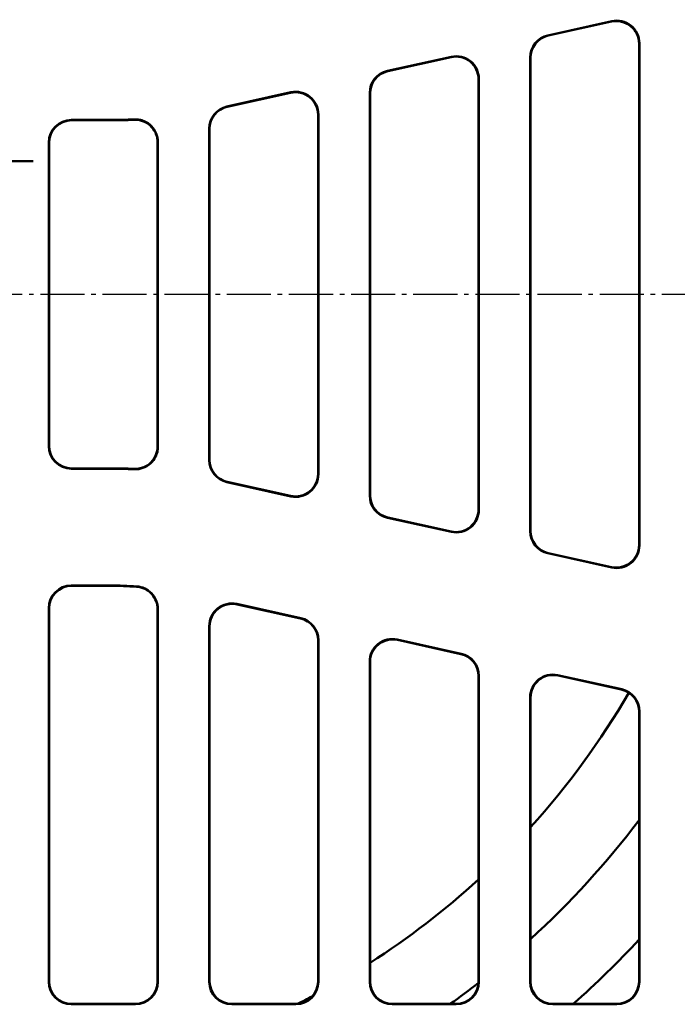
# Model space of a CAD drawing. Units: millimetres. Extents: x 0 to 2100, y 0 to 1485.
# Drawn here: x 785 to 930, y 450 to 668 of the extents above; entities that cross this region are included whole.
import ezdxf

# ---------------------------------------------------------------- set-up
doc = ezdxf.new("R2010")
doc.units = ezdxf.units.MM
doc.linetypes.add('AM_DIN_G_W050', pattern=[13.75, 9.75, -1.5, 1, -1.5])
for name, color, linetype, lineweight in [('AM_0', 7, 'Continuous', 50), ('AM_10', 7, 'AM_DIN_G_W050', 50), ('AM_4', 3, 'Continuous', 25), ('AM_7', 1, 'AM_DIN_G_W050', 25)]:
    doc.layers.add(name, color=color, linetype=linetype, lineweight=lineweight)

# ---------------------------------------------------------------- blocks, each defined once
blk = doc.blocks.new('sdvasdvasdv')
at = {"layer": 'AM_10'}
blk.add_line((367.83, 293.39), (387.83, 293.39), dxfattribs=at)
blk.add_line((367.83, 293.39), (387.83, 293.39), dxfattribs=at)

msp = doc.modelspace()

# ---------------------------------------------------------------- linework, layer by layer
at = {"layer": 'AM_0'}
for p, q in [((915.75, 667.448), (901.589, 664.309)), ((915.671, 667.35), (901.668, 664.245)), ((921.751, 662.47), (921.751, 551.558)), ((921.83, 551.46), (921.83, 662.568)), ((880.25, 659.578), (866.089, 656.438)), ((880.171, 659.48), (866.168, 656.375)), ((897.673, 659.429), (897.673, 554.599)), ((897.751, 554.662), (897.751, 659.366)), ((886.251, 654.6), (886.251, 559.428)), ((886.33, 654.698), (886.33, 559.33)), ((844.75, 651.708), (830.589, 648.568)), ((844.671, 651.61), (830.668, 648.505)), ((862.173, 562.469), (862.173, 651.559)), ((862.251, 562.532), (862.251, 651.496)), ((804.799, 645.592), (796.171, 645.592)), ((804.799, 645.514), (796.25, 645.514)), ((850.751, 646.73), (850.751, 567.298)), ((850.83, 567.2), (850.83, 646.828)), ((826.673, 643.688), (826.673, 570.339)), ((826.751, 570.402), (826.751, 643.625)), ((791.173, 573.434), (791.173, 640.594)), ((791.251, 573.512), (791.251, 640.516)), ((815.251, 640.642), (815.251, 573.386)), ((815.33, 640.724), (815.33, 573.304)), ((804.799, 568.435), (796.171, 568.435)), ((804.799, 568.514), (796.25, 568.514)), ((844.75, 562.32), (830.589, 565.46)), ((844.671, 562.418), (830.668, 565.523)), ((880.25, 554.45), (866.089, 557.589)), ((880.171, 554.548), (866.168, 557.652)), ((915.75, 546.58), (901.589, 549.719)), ((915.671, 546.678), (901.668, 549.782)), ((804.799, 542.592), (796.171, 542.592)), ((804.799, 542.514), (796.25, 542.514)), ((846.913, 535.37), (832.753, 538.51)), ((846.835, 535.307), (832.831, 538.412)), ((791.173, 454.934), (791.173, 537.594)), ((791.251, 455.012), (791.251, 537.516)), ((815.251, 537.334), (815.251, 455.012)), ((815.33, 537.408), (815.33, 454.934)), ((826.673, 533.63), (826.673, 454.934)), ((826.751, 455.012), (826.751, 533.532)), ((850.751, 530.427), (850.751, 455.012)), ((850.83, 454.934), (850.83, 530.49)), ((882.413, 527.5), (868.253, 530.639)), ((882.335, 527.437), (868.331, 530.542)), ((862.173, 454.934), (862.173, 525.76)), ((862.251, 455.012), (862.251, 525.662)), ((886.251, 522.557), (886.251, 455.012)), ((886.33, 522.62), (886.33, 454.934)), ((917.913, 519.63), (903.753, 522.769)), ((917.835, 519.567), (903.831, 522.671)), ((897.673, 517.889), (897.673, 454.934)), ((897.751, 455.012), (897.751, 517.792)), ((921.751, 514.687), (921.751, 455.012)), ((921.83, 454.934), (921.83, 514.75)), ((810.332, 449.935), (796.171, 449.935)), ((796.25, 450.014), (810.253, 450.014)), ((845.832, 449.935), (831.671, 449.935)), ((831.75, 450.014), (845.753, 450.014)), ((881.332, 449.935), (867.171, 449.935)), ((867.25, 450.014), (881.253, 450.014)), ((916.832, 449.935), (902.671, 449.935)), ((902.75, 450.014), (916.753, 450.014))]:
    msp.add_line(p, q, dxfattribs=at)
for centre, radius, start, end in [((804.799, 758.514), 112.921, 270, 272.68894), ((804.799, 758.514), 113, 270, 272.64897), ((804.799, 455.514), 113, 87.35103, 90), ((804.799, 455.514), 112.921, 87.31106, 90), ((804.799, 455.514), 87.079, 86.13545, 90), ((804.799, 455.514), 87, 86.18675, 90), ((767.751, 607.014), 175.5, 317.79455, 329.84755), ((767.751, 607.014), 193, 312.3436, 322.93264), ((767.751, 607.014), 175.5, 302.57897, 312.47075), ((767.751, 607.014), 210, 311.61545, 317.16657), ((767.751, 607.014), 193, 305.56349, 307.87406), ((767.751, 607.014), 175.5, 296.56096, 297.76976)]:
    msp.add_arc(centre, radius, start, end, dxfattribs=at)
for centre, major_axis, ratio, start_param, end_param in [((916.75, 662.466), (3.132, 3.903), 0.999126, 5.3891309, 7.1772397), ((916.828, 662.564), (3.132, 3.903), 0.999126, 5.3891309, 7.1772397), ((902.674, 659.426), (-3.902, 3.131), 0.9994368, 5.6071452, 6.9592254), ((902.753, 659.363), (-3.902, 3.131), 0.9994368, 5.6071452, 6.9592254), ((881.25, 654.596), (3.132, 3.903), 0.999126, 5.3891309, 7.1772397), ((881.328, 654.694), (3.132, 3.903), 0.999126, 5.3891309, 7.1772397), ((867.174, 651.556), (-3.902, 3.131), 0.9994368, 5.6071452, 6.9592254), ((867.253, 651.493), (-3.902, 3.131), 0.9994368, 5.6071452, 6.9592254), ((845.75, 646.726), (3.132, 3.903), 0.999126, 5.3891309, 7.1772397), ((845.828, 646.823), (3.132, 3.903), 0.999126, 5.3891309, 7.1772397), ((831.674, 643.686), (-3.902, 3.131), 0.9994368, 5.6071452, 6.9592254), ((831.753, 643.623), (-3.902, 3.131), 0.9994368, 5.6071452, 6.9592254), ((796.174, 640.591), (-3.538, 3.538), 0.999315, 5.4981298, 7.0682409), ((796.253, 640.512), (-3.538, 3.538), 0.999315, 5.4981298, 7.0682409), ((796.174, 573.437), (-3.538, -3.538), 0.999315, 5.4981298, 7.0682409), ((796.253, 573.516), (-3.538, -3.538), 0.999315, 5.4981298, 7.0682409), ((831.674, 570.342), (-3.902, -3.131), 0.9994368, 5.6071452, 6.9592254), ((831.753, 570.405), (-3.902, -3.131), 0.9994368, 5.6071452, 6.9592254), ((845.75, 567.302), (3.132, -3.903), 0.999126, 5.3891309, 7.1772397), ((845.828, 567.204), (3.132, -3.903), 0.999126, 5.3891309, 7.1772397), ((867.174, 562.472), (-3.902, -3.131), 0.9994368, 5.6071452, 6.9592254), ((867.253, 562.535), (-3.902, -3.131), 0.9994368, 5.6071452, 6.9592254), ((881.25, 559.432), (3.132, -3.903), 0.999126, 5.3891309, 7.1772397), ((881.328, 559.334), (3.132, -3.903), 0.999126, 5.3891309, 7.1772397), ((902.674, 554.602), (-3.902, -3.131), 0.9994368, 5.6071452, 6.9592254), ((902.753, 554.665), (-3.902, -3.131), 0.9994368, 5.6071452, 6.9592254), ((916.75, 551.562), (3.132, -3.903), 0.999126, 5.3891309, 7.1772397), ((916.828, 551.464), (3.132, -3.903), 0.999126, 5.3891309, 7.1772397), ((796.174, 537.591), (-3.538, 3.538), 0.999315, 5.4981298, 7.0682409), ((796.253, 537.512), (-3.538, 3.538), 0.999315, 5.4981298, 7.0682409), ((831.674, 533.625), (-3.132, 3.903), 0.999126, 5.3891309, 7.1772397), ((831.753, 533.528), (-3.132, 3.903), 0.999126, 5.3891309, 7.1772397), ((845.75, 530.425), (3.902, 3.131), 0.9994368, 5.6071452, 6.9592254), ((845.828, 530.488), (3.902, 3.131), 0.9994368, 5.6071452, 6.9592254), ((867.174, 525.755), (-3.132, 3.903), 0.999126, 5.3891309, 7.1772397), ((867.253, 525.657), (-3.132, 3.903), 0.999126, 5.3891309, 7.1772397), ((881.25, 522.554), (3.902, 3.131), 0.9994368, 5.6071452, 6.9592254), ((881.328, 522.618), (3.902, 3.131), 0.9994368, 5.6071452, 6.9592254), ((902.674, 517.885), (-3.132, 3.903), 0.999126, 5.3891309, 7.1772397), ((902.753, 517.787), (-3.132, 3.903), 0.999126, 5.3891309, 7.1772397), ((916.75, 514.684), (3.902, 3.131), 0.9994368, 5.6071452, 6.9592254), ((916.828, 514.747), (3.902, 3.131), 0.9994368, 5.6071452, 6.9592254), ((796.174, 454.937), (-3.538, -3.538), 0.999315, 5.4981298, 7.0682409), ((796.253, 455.016), (-3.538, -3.538), 0.999315, 5.4981298, 7.0682409), ((810.25, 455.016), (3.538, -3.538), 0.999315, 5.4981298, 7.0682409), ((810.328, 454.937), (3.538, -3.538), 0.999315, 5.4981298, 7.0682409), ((831.674, 454.937), (-3.538, -3.538), 0.999315, 5.4981298, 7.0682409), ((831.753, 455.016), (-3.538, -3.538), 0.999315, 5.4981298, 7.0682409), ((845.75, 455.016), (3.538, -3.538), 0.999315, 5.4981298, 7.0682409), ((845.828, 454.937), (3.538, -3.538), 0.999315, 5.4981298, 7.0682409), ((867.174, 454.937), (-3.538, -3.538), 0.999315, 5.4981298, 7.0682409), ((867.253, 455.016), (-3.538, -3.538), 0.999315, 5.4981298, 7.0682409), ((881.25, 455.016), (3.538, -3.538), 0.999315, 5.4981298, 7.0682409), ((881.328, 454.937), (3.538, -3.538), 0.999315, 5.4981298, 7.0682409), ((902.674, 454.937), (-3.538, -3.538), 0.999315, 5.4981298, 7.0682409), ((902.753, 455.016), (-3.538, -3.538), 0.999315, 5.4981298, 7.0682409), ((916.75, 455.016), (3.538, -3.538), 0.999315, 5.4981298, 7.0682409), ((916.828, 454.937), (3.538, -3.538), 0.999315, 5.4981298, 7.0682409)]:
    msp.add_ellipse(centre, major_axis=major_axis, ratio=ratio, start_param=start_param, end_param=end_param, dxfattribs=at)
for points, knots in [([(810.022, 645.635), (810.673, 645.665), (811.323, 645.567), (812.549, 645.129), (813.113, 644.793), (814.08, 643.922), (814.474, 643.396), (814.919, 642.473), (815.043, 642.119), (815.209, 641.389), (815.251, 641.016), (815.251, 640.642)], [0, 0, 0, 0, 0.19538343, 0.19538343, 0.39062879, 0.39062879, 0.58582188, 0.58582188, 0.6980822, 0.6980822, 0.81035634, 0.81035634, 0.81035634, 0.81035634]), ([(815.33, 640.724), (815.33, 641.375), (815.203, 642.02), (814.708, 643.225), (814.346, 643.773), (813.431, 644.699), (812.888, 645.068), (811.945, 645.47), (811.584, 645.577), (810.847, 645.71), (810.471, 645.734), (810.097, 645.717)], [0, 0, 0, 0, 0.19538231, 0.19538231, 0.39062611, 0.39062611, 0.58581743, 0.58581743, 0.69825538, 0.69825538, 0.81070627, 0.81070627, 0.81070627, 0.81070627]), ([(815.251, 573.386), (815.251, 572.735), (815.124, 572.09), (814.63, 570.885), (814.267, 570.337), (813.353, 569.411), (812.81, 569.042), (811.867, 568.641), (811.507, 568.533), (810.77, 568.401), (810.396, 568.376), (810.022, 568.393)], [0, 0, 0, 0, 0.19538215, 0.19538215, 0.39062592, 0.39062592, 0.58581734, 0.58581734, 0.69808039, 0.69808039, 0.81035632, 0.81035632, 0.81035632, 0.81035632]), ([(810.097, 568.311), (810.748, 568.28), (811.398, 568.377), (812.624, 568.815), (813.189, 569.151), (814.157, 570.021), (814.551, 570.546), (814.996, 571.47), (815.121, 571.825), (815.288, 572.555), (815.33, 572.929), (815.33, 573.304)], [0, 0, 0, 0, 0.19538365, 0.19538365, 0.39062907, 0.39062907, 0.58582206, 0.58582206, 0.69825725, 0.69825725, 0.8107063, 0.8107063, 0.8107063, 0.8107063]), ([(810.585, 542.321), (811.235, 542.278), (811.87, 542.108), (813.039, 541.535), (813.562, 541.137), (814.395, 540.196), (814.711, 539.674), (815.141, 538.541), (815.251, 537.94), (815.251, 537.334)], [0, 0, 0, 0, 0.19535102, 0.19535102, 0.390588, 0.390588, 0.57233688, 0.57233688, 0.75411117, 0.75411117, 0.75411117, 0.75411117]), ([(815.33, 537.408), (815.33, 538.059), (815.203, 538.704), (814.708, 539.908), (814.346, 540.456), (813.464, 541.35), (812.964, 541.7), (811.864, 542.204), (811.272, 542.354), (810.668, 542.394)], [0, 0, 0, 0, 0.19535249, 0.19535249, 0.39059143, 0.39059143, 0.57211136, 0.57211136, 0.75365986, 0.75365986, 0.75365986, 0.75365986])]:
    msp.add_open_spline(points, degree=3, knots=knots, dxfattribs=at)
at = {"layer": 'AM_4'}
for p, q in [((915.75, 667.448), (915.671, 667.35)), ((901.668, 664.245), (901.589, 664.309)), ((921.751, 662.47), (921.83, 662.568)), ((880.25, 659.578), (880.171, 659.48)), ((897.673, 659.429), (897.751, 659.366)), ((866.168, 656.375), (866.089, 656.438)), ((886.251, 654.6), (886.33, 654.698)), ((844.75, 651.708), (844.671, 651.61)), ((862.173, 651.559), (862.251, 651.496)), ((830.668, 648.505), (830.589, 648.568)), ((796.25, 645.514), (796.171, 645.592)), ((804.799, 645.592), (804.799, 645.514)), ((850.751, 646.73), (850.83, 646.828)), ((826.673, 643.688), (826.751, 643.625)), ((791.173, 640.594), (791.251, 640.516)), ((791.251, 573.512), (791.173, 573.434)), ((826.751, 570.402), (826.673, 570.339)), ((796.171, 568.435), (796.25, 568.514)), ((804.799, 568.435), (804.799, 568.514)), ((850.83, 567.2), (850.751, 567.298)), ((830.589, 565.46), (830.668, 565.523)), ((844.671, 562.418), (844.75, 562.32)), ((862.251, 562.532), (862.173, 562.469)), ((886.33, 559.33), (886.251, 559.428)), ((866.089, 557.589), (866.168, 557.652)), ((880.171, 554.548), (880.25, 554.45)), ((897.751, 554.662), (897.673, 554.599)), ((921.83, 551.46), (921.751, 551.558)), ((901.589, 549.719), (901.668, 549.782)), ((915.671, 546.678), (915.75, 546.58)), ((796.25, 542.514), (796.171, 542.592)), ((804.799, 542.514), (804.799, 542.592)), ((832.831, 538.412), (832.753, 538.51)), ((791.173, 537.594), (791.251, 537.516)), ((846.913, 535.37), (846.835, 535.307)), ((826.673, 533.63), (826.751, 533.532)), ((850.751, 530.427), (850.83, 530.49)), ((868.331, 530.542), (868.253, 530.639)), ((882.413, 527.5), (882.335, 527.437)), ((862.173, 525.76), (862.251, 525.662)), ((886.251, 522.557), (886.33, 522.62)), ((903.831, 522.671), (903.753, 522.769)), ((917.913, 519.63), (917.835, 519.567)), ((897.673, 517.889), (897.751, 517.792)), ((921.751, 514.687), (921.83, 514.75)), ((791.251, 455.012), (791.173, 454.934)), ((815.33, 454.934), (815.251, 455.012)), ((826.751, 455.012), (826.673, 454.934)), ((850.83, 454.934), (850.751, 455.012)), ((862.251, 455.012), (862.173, 454.934)), ((886.33, 454.934), (886.251, 455.012)), ((897.751, 455.012), (897.673, 454.934)), ((921.83, 454.934), (921.751, 455.012)), ((796.171, 449.935), (796.25, 450.014)), ((810.253, 450.014), (810.332, 449.935)), ((831.671, 449.935), (831.75, 450.014)), ((845.753, 450.014), (845.832, 449.935)), ((867.171, 449.935), (867.25, 450.014)), ((881.253, 450.014), (881.332, 449.935)), ((902.671, 449.935), (902.75, 450.014)), ((916.753, 450.014), (916.832, 449.935))]:
    msp.add_line(p, q, dxfattribs=at)
for points, knots in [([(810.097, 645.717), (810.085, 645.703), (810.072, 645.689), (810.059, 645.676), (810.047, 645.662), (810.034, 645.648), (810.022, 645.635)], [-0.8005748, -0.8005748, -0.8005748, -0.8005748, -0.65046731, -0.65046731, -0.65046731, -0.50035912, -0.50035912, -0.50035912, -0.50035912]), ([(815.251, 640.642), (815.264, 640.655), (815.277, 640.669), (815.291, 640.683), (815.304, 640.697), (815.317, 640.71), (815.33, 640.724)], [0.50035912, 0.50035912, 0.50035912, 0.50035912, 0.65046731, 0.65046731, 0.65046731, 0.8005748, 0.8005748, 0.8005748, 0.8005748]), ([(815.33, 573.304), (815.317, 573.318), (815.304, 573.331), (815.291, 573.345), (815.277, 573.359), (815.264, 573.372), (815.251, 573.386)], [0.50050759, 0.50050759, 0.50050759, 0.50050759, 0.65061508, 0.65061508, 0.65061508, 0.80072327, 0.80072327, 0.80072327, 0.80072327]), ([(810.022, 568.393), (810.034, 568.379), (810.047, 568.366), (810.059, 568.352), (810.072, 568.338), (810.085, 568.325), (810.097, 568.311)], [-0.80072327, -0.80072327, -0.80072327, -0.80072327, -0.65061508, -0.65061508, -0.65061508, -0.50050759, -0.50050759, -0.50050759, -0.50050759]), ([(810.668, 542.394), (810.655, 542.382), (810.641, 542.37), (810.627, 542.358), (810.613, 542.346), (810.599, 542.333), (810.585, 542.321)], [-0.80051433, -0.80051433, -0.80051433, -0.80051433, -0.65041761, -0.65041761, -0.65041761, -0.50032159, -0.50032159, -0.50032159, -0.50032159]), ([(815.251, 537.334), (815.264, 537.346), (815.277, 537.359), (815.291, 537.371), (815.304, 537.383), (815.317, 537.395), (815.33, 537.408)], [0.50032159, 0.50032159, 0.50032159, 0.50032159, 0.65041761, 0.65041761, 0.65041761, 0.80051433, 0.80051433, 0.80051433, 0.80051433])]:
    msp.add_open_spline(points, degree=3, knots=knots, dxfattribs=at)
at = {"layer": 'AM_7'}
msp.add_line((500.565, 607.014), (1034.938, 607.014), dxfattribs=at)

# ---------------------------------------------------------------- block references
at = {"layer": 'AM_0'}
msp.add_blockref('sdvasdvasdv', (399.924, 343.119), dxfattribs=at)

doc.saveas('drawing.dxf')
